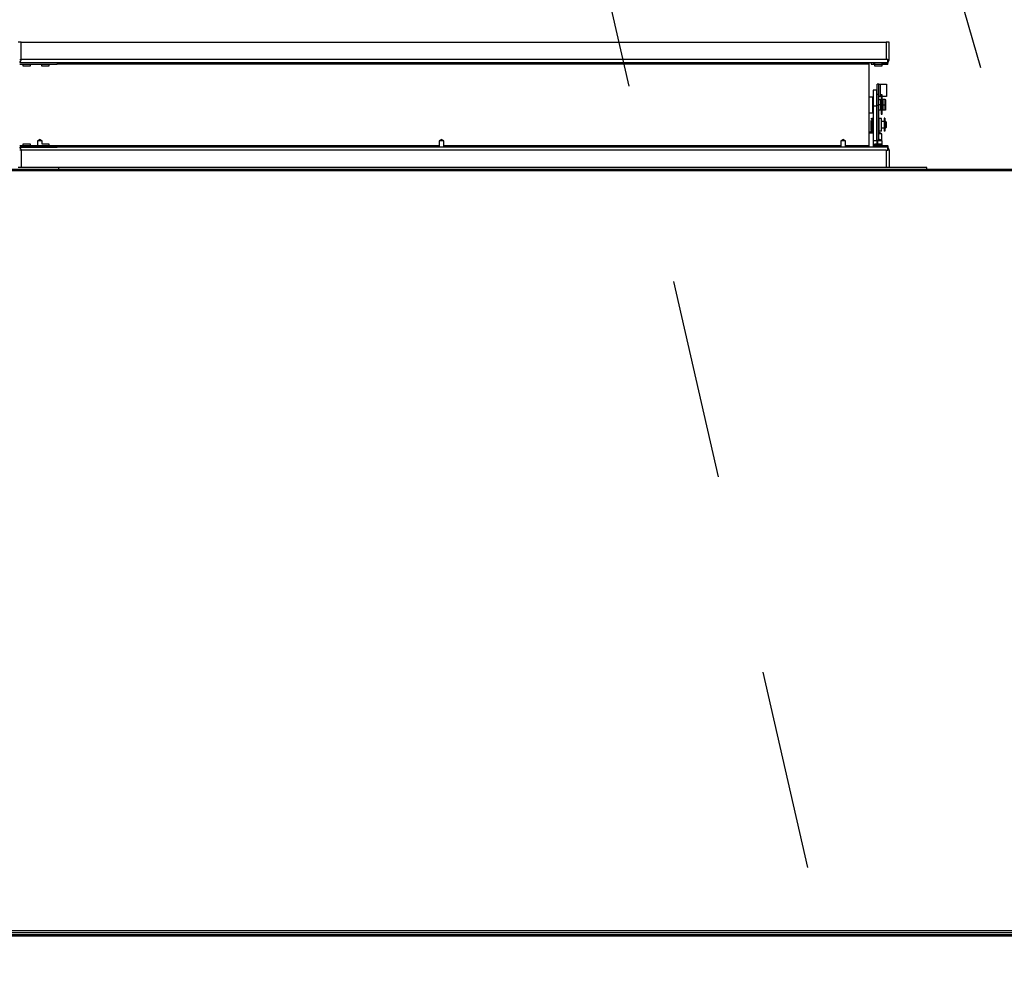
# Model space of a CAD drawing. Units: inches. Extents: x 0.3 to 10.6, y 0.4 to 8.2.
# Drawn here: x 4.2 to 4.7, y 3.4 to 3.9 of the extents above; entities that cross this region are included whole.
import ezdxf

# ---------------------------------------------------------------- set-up
doc = ezdxf.new("R2010")
doc.units = ezdxf.units.IN
doc.header["$MEASUREMENT"] = 0
doc.linetypes.add('HIDDEN', pattern=[0.07500000000000001, 0.05, -0.025])
doc.layers.add('SERVICE_AREA_LINE', color=7, linetype='HIDDEN')
doc.styles.get("Standard").update_dxf_attribs({"font": 'GOTHIC.TTF'})
doc.dimstyles.new('SLDDIMSTYLE4', dxfattribs={"dimtxt": 0.18, "dimasz": 0.03, "dimexe": 0, "dimexo": 0.0625, "dimgap": 0, "dimtad": 0, "dimtih": 1, "dimtoh": 1, "dimdec": 0, "dimrnd": 1e-09, "dimzin": 0, "dimdsep": 46, "dimlunit": 5, "dimtxsty": 'Standard', "dimblk1": 'DOT', "dimblk2": 'DOT', "dimsah": 1, "dimcen": 0.09, "dimadec": 0, "dimazin": 0, "dimtfac": 0.03, "dimtdec": 0, "dimtofl": 0, "dimtmove": 0, "dimatfit": 3, "dimldrblk": 'DOT', "dimfxl": 1, "dimfrac": 2, "dimtolj": 1, "dimtzin": 0, "dimarcsym": 0})

# ---------------------------------------------------------------- blocks, each defined once
blk = doc.blocks.new('_Dot')
at = {"color": 0, "linetype": 'ByBlock', "lineweight": -2}
blk.add_line((-0.5, 0), (-1, 0), dxfattribs=at)
at = {"color": 0, "linetype": 'ByBlock', "const_width": 0.5}
blk.add_lwpolyline([(-0.25, 0, 1), (0.25, 0, 1)], format="xyb", close=True, dxfattribs=at)

msp = doc.modelspace()

# ---------------------------------------------------------------- linework, layer by layer
at = {"color": 7, "linetype": 'Continuous', "lineweight": 25}
for p, q in [((4.177068416781757, 3.839755835540292), (4.175493416781757, 3.839755835540292)), ((4.177068416781759, 3.83975583554028), (4.608617528434097, 3.83975583554028)), ((4.177068416781757, 3.831162085540293), (4.177068416781757, 3.839755835540292)), ((4.608617528434097, 3.83975583554028), (4.608617528434097, 3.83116208554028)), ((4.610192528434097, 3.83975583554028), (4.608617528434097, 3.83975583554028)), ((4.610192528434097, 3.831162085540279), (4.610192528434097, 3.83975583554028)), ((4.17632520252418, 3.831162085540293), (4.177068416781757, 3.831162085540293)), ((4.176325202524181, 3.82957458554028), (4.194984191537257, 3.82957458554028)), ((4.176325202524182, 3.82878083554028), (4.194984191537257, 3.82878083554028)), ((4.176627191537258, 3.830068842747591), (4.176627191537258, 3.82958708554028)), ((4.176627191537258, 3.82958708554028), (4.609449314176521, 3.82958708554028)), ((4.176627191537258, 3.82957458554028), (4.176627191537258, 3.82958708554028)), ((4.177817528418943, 3.829587085540273), (4.177817528418943, 3.829574585540279)), ((4.177817528418943, 3.828780835540279), (4.177817528418943, 3.82805583554028)), ((4.177817528418943, 3.82805583554028), (4.181655028418943, 3.82805583554028)), ((4.181655028418943, 3.829574585540279), (4.181655028418943, 3.829587085540273)), ((4.181655028418943, 3.82805583554028), (4.181655028418943, 3.828780835540279)), ((4.187192528418944, 3.82958708554028), (4.187192528418944, 3.829574585540279)), ((4.187192528418944, 3.828780835540279), (4.187192528418944, 3.82805583554028)), ((4.187192528418944, 3.82805583554028), (4.191030028418943, 3.82805583554028)), ((4.191030028418943, 3.829574585540279), (4.191030028418943, 3.82958708554028)), ((4.191030028418943, 3.82805583554028), (4.191030028418943, 3.828780835540279)), ((4.194984191537257, 3.82957458554028), (4.194984191537257, 3.82878083554028)), ((4.60004881417652, 3.82958708554028), (4.60004881417652, 3.82880583554028)), ((4.60004881417652, 3.82880583554028), (4.60004881417652, 3.78820583554028)), ((4.6012300284341, 3.82958708554028), (4.6012300284341, 3.828862085540281)), ((4.6012300284341, 3.828862085540281), (4.602392564176521, 3.828862085540281)), ((4.602392564176521, 3.829477997771113), (4.602392564176521, 3.82958708554028)), ((4.602392564176521, 3.829477997771113), (4.602392564176521, 3.829000756482931)), ((4.602392564176521, 3.82878083554028), (4.602392564176521, 3.829000756482931)), ((4.602392564176521, 3.82878083554028), (4.609449314176521, 3.82878083554028)), ((4.602792528434096, 3.82958708554028), (4.602792528434096, 3.828862085540276)), ((4.602792528434096, 3.828862085540276), (4.606630028434097, 3.828862085540276)), ((4.602792528434098, 3.828780835540275), (4.602792528434098, 3.828055835540284)), ((4.602792528434098, 3.828055835540284), (4.606630028434098, 3.828055835540284)), ((4.606630028434097, 3.828862085540276), (4.606630028434097, 3.829587085540281)), ((4.606630028434098, 3.828055835540284), (4.606630028434098, 3.828780835540275)), ((4.60944931417652, 3.83116208554028), (4.608617528434097, 3.83116208554028)), ((4.609449314176521, 3.82958708554028), (4.60944931417652, 3.83116208554028)), ((4.60944931417652, 3.83116208554028), (4.610192528434097, 3.831162085540279)), ((4.609449314176521, 3.82958708554028), (4.609449314176521, 3.829477997771113)), ((4.609449314176521, 3.829000756482931), (4.609449314176521, 3.829477997771113)), ((4.609449314176521, 3.829000756482931), (4.609449314176521, 3.82878083554028)), ((4.604930028434096, 3.818885162676873), (4.604136278434097, 3.818885162676873)), ((4.604136278434097, 3.813810241138459), (4.604136278434097, 3.818885162676873)), ((4.604930028434096, 3.813810241138459), (4.604930028434096, 3.818885162676873)), ((4.604930028434096, 3.818882662676873), (4.605711278434097, 3.818882662676873)), ((4.605711278434097, 3.818882662676873), (4.605711278434097, 3.812632662676873)), ((4.605711278434097, 3.818882662676873), (4.608805028434096, 3.818882662676873)), ((4.608805028434096, 3.818882662676873), (4.608805028434096, 3.812632662676873)), ((4.601942528434096, 3.812412085540279), (4.60004881417652, 3.812412085540279)), ((4.601942528434096, 3.804599585540279), (4.601942528434096, 3.812412085540279)), ((4.60393002842652, 3.815873171097147), (4.60224877842652, 3.815873171097147)), ((4.60224877842652, 3.815873171097147), (4.60224877842652, 3.808059894324846)), ((4.60393002842652, 3.808059894324846), (4.60393002842652, 3.815873171097147)), ((4.604136278434097, 3.813810241138459), (4.604930028434096, 3.813810241138459)), ((4.604136278434097, 3.808322548384972), (4.604136278434097, 3.813810241138459)), ((4.604930028434096, 3.808322548384972), (4.604930028434096, 3.813810241138459)), ((4.605711278434097, 3.812632662676873), (4.604930028434097, 3.812632662676873)), ((4.606186278434096, 3.812632662676873), (4.605711278434097, 3.812632662676873)), ((4.606711278434097, 3.813505835540279), (4.606186278434096, 3.813505835540279)), ((4.606186278434096, 3.813505835540279), (4.606186278434096, 3.803924379437964)), ((4.606711278434097, 3.803924379437964), (4.606711278434097, 3.813505835540279)), ((4.608805028434096, 3.812632662676873), (4.606711278434097, 3.812632662676873)), ((4.601942528434096, 3.811237655200812), (4.60224877842652, 3.811237655200812)), ((4.60224877842652, 3.808503280200812), (4.601942528434096, 3.808503280200812)), ((4.60224877842652, 3.808059894324846), (4.60393002842652, 3.808059894324846)), ((4.60224877842652, 3.808059894324846), (4.60224877842652, 3.790589378297035)), ((4.603930028426521, 3.811237655200812), (4.604136278434097, 3.811237655200812)), ((4.604136278434097, 3.808503280200812), (4.603930028426521, 3.808503280200812)), ((4.603930028426521, 3.790589378297035), (4.60393002842652, 3.808059894324846)), ((4.604136278434097, 3.808322548384972), (4.604930028434096, 3.808322548384972)), ((4.604136278434097, 3.790917330552065), (4.604136278434097, 3.808322548384972)), ((4.604930028434096, 3.811237655200812), (4.606055028426521, 3.811237655200812)), ((4.606055028426521, 3.808503280200812), (4.604930028434096, 3.808503280200812)), ((4.604930028434096, 3.790917330552065), (4.604930028434096, 3.808322548384972)), ((4.606055028426521, 3.808503280200812), (4.606055028426521, 3.811237655200812)), ((4.606186278434096, 3.810909530200812), (4.606055028426521, 3.810909530200812)), ((4.606055028426521, 3.805768905200812), (4.606055028426521, 3.808503280200812)), ((4.606930028426521, 3.810909530200812), (4.606711278434097, 3.810909530200812)), ((4.608180028426521, 3.811237655200812), (4.606930028426521, 3.811237655200812)), ((4.606930028426521, 3.811237655200812), (4.606930028426521, 3.808503280200812)), ((4.606930028426521, 3.808503280200812), (4.608180028426521, 3.808503280200812)), ((4.606930028426521, 3.808503280200812), (4.606930028426521, 3.805768905200812)), ((4.608180028426521, 3.808503280200812), (4.608180028426521, 3.811237655200812)), ((4.608430028426521, 3.810987655200812), (4.608180028426521, 3.811237655200812)), ((4.608180028426521, 3.805768905200812), (4.608180028426521, 3.808503280200812)), ((4.608180028426521, 3.808503280200812), (4.608430028426521, 3.808503280200812)), ((4.608430028426521, 3.808503280200812), (4.608430028426521, 3.810987655200812)), ((4.608430028426521, 3.806018905200812), (4.608430028426521, 3.808503280200812)), ((4.60004881417652, 3.804599585540279), (4.601942528434096, 3.804599585540279)), ((4.60224877842652, 3.805768905200812), (4.601942528434096, 3.805768905200812)), ((4.604136278434097, 3.805768905200812), (4.60393002842652, 3.805768905200812)), ((4.606055028426521, 3.805768905200812), (4.604930028434096, 3.805768905200812)), ((4.606055028426521, 3.806097030200812), (4.606186278434096, 3.806097030200812)), ((4.606711278434097, 3.803924379437964), (4.606186278434096, 3.803924379437964)), ((4.606186278434096, 3.803924379437964), (4.606186278434096, 3.803891680695957)), ((4.606186278434096, 3.803891680695957), (4.606711278434097, 3.803891680695957)), ((4.606711278434097, 3.806097030200812), (4.606930028426521, 3.806097030200812)), ((4.606711278434097, 3.803891680695957), (4.606711278434097, 3.803924379437964)), ((4.608180028426521, 3.805768905200812), (4.606930028426521, 3.805768905200812)), ((4.608430028426521, 3.806018905200812), (4.608180028426521, 3.805768905200812)), ((4.60224877842652, 3.801684591090376), (4.601464403426521, 3.801684591090376)), ((4.604136278434097, 3.800115841090376), (4.603930028426521, 3.800115841090376)), ((4.604936278434097, 3.800115841090376), (4.604930028434096, 3.800115841090376)), ((4.606291278434097, 3.801682465366359), (4.604936278434097, 3.801682465366359)), ((4.604936278434097, 3.801682465366359), (4.604936278434097, 3.79543246536636)), ((4.606291278434097, 3.79543246536636), (4.606291278434097, 3.801682465366359)), ((4.607661278426521, 3.800115841090376), (4.606291278434097, 3.800115841090376)), ((4.607973778426521, 3.801853341090376), (4.607661278426521, 3.801853341090376)), ((4.60766127842652, 3.801853341090376), (4.607661278426521, 3.796287798336063)), ((4.60797377842652, 3.801853341090376), (4.607973778426521, 3.796287798336063)), ((4.608023778426521, 3.799872091090375), (4.607973778426521, 3.799872091090375)), ((4.608420653426521, 3.800115841090376), (4.608023778426521, 3.800115841090376)), ((4.608023778426521, 3.799452563399146), (4.608023778426521, 3.800115841090376)), ((4.608023778426521, 3.797003341090376), (4.608023778426521, 3.799452563399146)), ((4.608811278426506, 3.799725216090362), (4.608420653426521, 3.800115841090348)), ((4.608420653426521, 3.799452563399146), (4.608420653426521, 3.800115841090376)), ((4.608420653426521, 3.797003341090376), (4.608420653426521, 3.799452563399146)), ((4.608811278426506, 3.79739396609039), (4.608811278426506, 3.799725216090362)), ((4.601192528434081, 3.795212085540249), (4.600048814176521, 3.794449609368525)), ((4.602248778426521, 3.794430835540281), (4.600048814176521, 3.794430835540281)), ((4.601223778385486, 3.795212085540274), (4.601192528434122, 3.795212085540249)), ((4.602248778426521, 3.794528750054844), (4.601223778385486, 3.795212085540274)), ((4.601464403426521, 3.795434591090376), (4.60224877842652, 3.795434591090376)), ((4.603930028426521, 3.797003341090376), (4.604136278434097, 3.797003341090376)), ((4.604136278434097, 3.794002369587164), (4.604067528434085, 3.793962676756143)), ((4.604067528434096, 3.793962676756143), (4.604067528434096, 3.788955835540269)), ((4.604136278434097, 3.793962676756143), (4.604067528434097, 3.793962676756143)), ((4.604930028434096, 3.797003341090376), (4.604936278434097, 3.797003341090376)), ((4.605255028434097, 3.794648280200938), (4.604930028434097, 3.794460641363417)), ((4.606442528434097, 3.793962676756143), (4.604930028434097, 3.793962676756143)), ((4.606291278434097, 3.79543246536636), (4.604936278434097, 3.79543246536636)), ((4.606442528434109, 3.793962676756143), (4.605255028434097, 3.794648280200938)), ((4.60644252843412, 3.793962676756129), (4.605255028434013, 3.79464828020083)), ((4.606291278434097, 3.797003341090376), (4.607661278426521, 3.797003341090376)), ((4.606442528434097, 3.791679530200805), (4.606442528434097, 3.793962676756143)), ((4.607973778426521, 3.796287798336063), (4.607661278426521, 3.796287798336063)), ((4.607661278426521, 3.796287798336063), (4.607661278426521, 3.795302232021586)), ((4.607973778426521, 3.795302232021586), (4.607661278426521, 3.795302232021586)), ((4.607973778426521, 3.797247091090376), (4.608023778426521, 3.797247091090376)), ((4.607973778426521, 3.796287798336063), (4.607973778426521, 3.795302232021586)), ((4.608023778426521, 3.797003341090376), (4.608420653426521, 3.797003341090376)), ((4.608420653426521, 3.797003341090404), (4.608811278426506, 3.79739396609039)), ((4.176325202524182, 3.788230835540279), (4.194984191537257, 3.788230835540279)), ((4.177817528418943, 3.788955835540279), (4.177817528418943, 3.78823083554028)), ((4.181655028418943, 3.788955835540279), (4.177817528418943, 3.788955835540279)), ((4.181655028418943, 3.78823083554028), (4.181655028418943, 3.788955835540279)), ((4.186348778434107, 3.791280835540258), (4.185176903434069, 3.79049958554026)), ((4.185176903434096, 3.79049958554026), (4.185176903434096, 3.788230835540279)), ((4.187551903434096, 3.79049958554026), (4.185176903434096, 3.79049958554026)), ((4.186380028434094, 3.791280835540269), (4.186348778434098, 3.791280835540246)), ((4.187551903434064, 3.790499585540272), (4.186380028434094, 3.791280835540269)), ((4.191030028418943, 3.788955835540279), (4.187524994112284, 3.788955835540279)), ((4.187551903434096, 3.789236488474497), (4.187551903434096, 3.79049958554026)), ((4.187551903434096, 3.788955835540279), (4.187551903434096, 3.789236488474497)), ((4.191030028418943, 3.788230835540279), (4.191030028418943, 3.788955835540279)), ((4.194984191537257, 3.787437085540279), (4.194984191537257, 3.788230835540279)), ((4.386739403434108, 3.791280835540258), (4.385567528434069, 3.79049958554026)), ((4.385567528434096, 3.79049958554026), (4.385567528434096, 3.78742458554028)), ((4.387942528434096, 3.79049958554026), (4.385567528434096, 3.79049958554026)), ((4.386770653434094, 3.79128083554027), (4.386739403434098, 3.791280835540247)), ((4.387942528434063, 3.790499585540272), (4.386770653434094, 3.79128083554027)), ((4.387942528434096, 3.789236488474497), (4.387942528434096, 3.79049958554026)), ((4.387942528434096, 3.78742458554028), (4.387942528434096, 3.789236488474497)), ((4.587130028434108, 3.791280835540259), (4.58595815343407, 3.790499585540261)), ((4.585958153434096, 3.790499585540261), (4.585958153434096, 3.78742458554028)), ((4.588333153434097, 3.790499585540261), (4.585958153434096, 3.790499585540261)), ((4.587161278434094, 3.79128083554027), (4.587130028434098, 3.791280835540247)), ((4.588333153434064, 3.790499585540273), (4.587161278434094, 3.79128083554027)), ((4.588333153434097, 3.789236488474497), (4.588333153434097, 3.790499585540261)), ((4.588333153434097, 3.78742458554028), (4.588333153434097, 3.789236488474497)), ((4.60004881417652, 3.78820583554028), (4.60004881417652, 3.78742458554028)), ((4.603930028426521, 3.790589378297035), (4.60224877842652, 3.790589378297035)), ((4.602392564176521, 3.788230835540279), (4.609449314176521, 3.788230835540279)), ((4.602392564176521, 3.788230835540279), (4.602392564176521, 3.788010914597628)), ((4.602392564176521, 3.787533673309445), (4.602392564176521, 3.788010914597628)), ((4.602395653434097, 3.788230835540279), (4.602395653434097, 3.790589378297035)), ((4.602792528434098, 3.788955835540274), (4.602792528434098, 3.788230835540284)), ((4.606630028434098, 3.788955835540274), (4.602792528434098, 3.788955835540274)), ((4.602792528434096, 3.788149585540283), (4.602792528434096, 3.78742458554028)), ((4.606630028434097, 3.788149585540282), (4.602792528434096, 3.788149585540283)), ((4.604136278434097, 3.790917330552065), (4.604930028434096, 3.790917330552065)), ((4.605523778434108, 3.791280835540259), (4.60435190343407, 3.790499585540261)), ((4.604351903434097, 3.790499585540261), (4.604351903434097, 3.788955835540276)), ((4.606726903434097, 3.790499585540261), (4.60435190343407, 3.790499585540261)), ((4.605555028434095, 3.79128083554027), (4.605523778434098, 3.791280835540247)), ((4.606726903434064, 3.790499585540273), (4.605555028434095, 3.79128083554027)), ((4.606442528434097, 3.790689168873589), (4.606442528434097, 3.791679530200805)), ((4.606630028434098, 3.788230835540284), (4.606630028434098, 3.788955835540274)), ((4.606630028434097, 3.78742458554028), (4.606630028434097, 3.788149585540282)), ((4.606726903434097, 3.789236488474497), (4.606726903434097, 3.790499585540261)), ((4.606726903434097, 3.788230835540279), (4.606726903434097, 3.789236488474497)), ((4.609449314176521, 3.788010914597628), (4.609449314176521, 3.788230835540279)), ((4.609449314176521, 3.788010914597628), (4.609449314176521, 3.787533673309446)), ((4.176325202524181, 3.78743708554028), (4.194984191537257, 3.787437085540279)), ((4.177068416781756, 3.785849585540292), (4.176325202524179, 3.785849585540292)), ((4.176627191537258, 3.787424585540279), (4.176627191537258, 3.78743708554028)), ((4.176627191537258, 3.787424585540279), (4.176627191537258, 3.786942828332994)), ((4.609449314176521, 3.78742458554028), (4.176627191537258, 3.787424585540279)), ((4.177068416781756, 3.785849585540292), (4.177068416781757, 3.777255835540292)), ((4.177817528418943, 3.78743708554028), (4.177817528418943, 3.787424585540287)), ((4.181655028418943, 3.787424585540287), (4.181655028418943, 3.78743708554028)), ((4.185176903434096, 3.787437085540279), (4.185176903434096, 3.78742458554028)), ((4.191030028418943, 3.78742458554028), (4.191030028418943, 3.787437085540279)), ((4.602392564176521, 3.787533673309445), (4.602392564176521, 3.787424585540279)), ((4.608617528434098, 3.78584958554028), (4.608617528434097, 3.777255835540279)), ((4.608617528434098, 3.78584958554028), (4.609449314176521, 3.78584958554028)), ((4.609449314176521, 3.787533673309446), (4.609449314176521, 3.787424585540279)), ((4.609449314176521, 3.78584958554028), (4.609449314176521, 3.78742458554028)), ((4.610192528434098, 3.78584958554028), (4.609449314176521, 3.78584958554028)), ((4.610192528434098, 3.78584958554028), (4.610192528434098, 3.77725583554028)), ((3.916556805121811, 3.77646208554029), (4.858130028426514, 3.776462085540289)), ((3.916718416774163, 3.775712085540289), (4.857968416774162, 3.775712085540289)), ((4.195818416766602, 3.777255835540295), (4.175480916766602, 3.777255835540295)), ((4.628942528434096, 3.777255835540261), (4.195818416766603, 3.77725583554026)), ((4.195818416766602, 3.776462085540295), (4.195818416766602, 3.777255835540295)), ((4.628942528434096, 3.776462085540261), (4.628942528434096, 3.777255835540261)), ((3.916556805121811, 3.395462085540289), (4.858130028426514, 3.395462085540289)), ((4.857968416774162, 3.396212085540288), (3.916718416774163, 3.396212085540289)), ((3.916556805121815, 3.39446208554029), (4.858130028426519, 3.39446208554029)), ((3.916718416774168, 3.393712085540289), (4.857968416774167, 3.393712085540289))]:
    msp.add_line(p, q, dxfattribs=at)
at = {"color": 8, "linetype": 'Continuous', "lineweight": 25}
for p, q in [((4.608617528434097, 3.83116208554028), (4.177068416781759, 3.831162085540281)), ((4.60004881417652, 3.82880583554028), (4.194984191537257, 3.828805835540279)), ((4.602792528434096, 3.829477997771113), (4.602392564176521, 3.829477997771113)), ((4.602392564176521, 3.829000756482931), (4.602792528434096, 3.829000756482931)), ((4.609449314176521, 3.829477997771113), (4.606630028434097, 3.829477997771113)), ((4.606630028434097, 3.829000756482931), (4.609449314176521, 3.829000756482931)), ((4.601464403426521, 3.801684591090376), (4.601464403426521, 3.800352708176259)), ((4.601464403426521, 3.800352708176259), (4.601464403426521, 3.795434591090376)), ((4.194984191537257, 3.78820583554028), (4.385567528434096, 3.78820583554028)), ((4.387942528434096, 3.78820583554028), (4.585958153434096, 3.78820583554028)), ((4.588333153434097, 3.78820583554028), (4.60004881417652, 3.78820583554028)), ((4.602392564176521, 3.788010914597628), (4.602792528434096, 3.788010914597628)), ((4.606630028434097, 3.788010914597628), (4.609449314176521, 3.788010914597628)), ((4.608617528434098, 3.78584958554028), (4.177068416781759, 3.785849585540281)), ((4.602392564176521, 3.787533673309445), (4.602792528434096, 3.787533673309445)), ((4.606630028434097, 3.787533673309446), (4.609449314176521, 3.787533673309446))]:
    msp.add_line(p, q, dxfattribs=at)
at = {"color": 7, "linetype": 'Continuous', "lineweight": 25, "flags": 128}
for points in [[(4.176627191537258, 3.82958708554028), (4.176472814541238, 3.829594669595771), (4.176325202524181, 3.829616308183743)], [(4.176325202524181, 3.787395362896816), (4.176472814541239, 3.787417001484788), (4.176627191537258, 3.787424585540279)]]:
    msp.add_lwpolyline(points, dxfattribs=at)
at = {"color": 7, "linetype": 'Continuous', "lineweight": 25}
for centre, radius, start, end in [((4.175493416781757, 3.831162085540293), 0.00157500000000077, 301.8783790365661, 0), ((4.608617528434097, 3.83116208554028), 0.001574999999999978, 301.8783790365746, 0), ((4.601464403426521, 3.801293966090376), 0.0003906250000000888, 90, 180), ((4.601464403426521, 3.795825216090376), 0.0003906250000000888, 180, 270.0000000000008), ((4.175493416781757, 3.785849585540292), 0.00157500000000077, 0, 58.12162096346214), ((4.608617528434097, 3.78584958554028), 0.001575000000000447, 0, 58.12162096339873)]:
    msp.add_arc(centre, radius, start, end, dxfattribs=at)
msp.add_open_spline([(4.60107377842652, 3.800619556140712), (4.60107377842652, 3.800465956484583), (4.60107377842652, 3.800088937987021), (4.60107377842652, 3.799351746996188), (4.60107377842652, 3.798644898806839), (4.60107377842652, 3.798081897749126), (4.60107377842652, 3.797540351818213), (4.60107377842652, 3.796903830798357), (4.60107377842652, 3.79626942990597), (4.60107377842652, 3.795892493746641), (4.60107377842652, 3.7958437002151), (4.60107377842652, 3.795826625448213)], degree=3, knots=[0, 0, 0, 0, 0.1073889027407231, 0.2635917539569403, 0.3476784862377539, 0.4335496596218582, 0.5194208330059504, 0.6035075652867609, 0.759710416502976, 0.9159132677191864, 1, 1, 1, 1], dxfattribs=at)
at = {"layer": 'SERVICE_AREA_LINE'}
msp.add_line((4.614072901857995, 3.232902294743595), (4.4106076852727, 4.123362436061107), dxfattribs=at)

# ---------------------------------------------------------------- leaders
msp.add_leader([(4.767473635347397, 3.442939314461329), (4.352624559715356, 4.871129349404089), (4.102624559715355, 4.871129349404089)], dimstyle='SLDDIMSTYLE4', dxfattribs=at)

doc.saveas('drawing.dxf')
